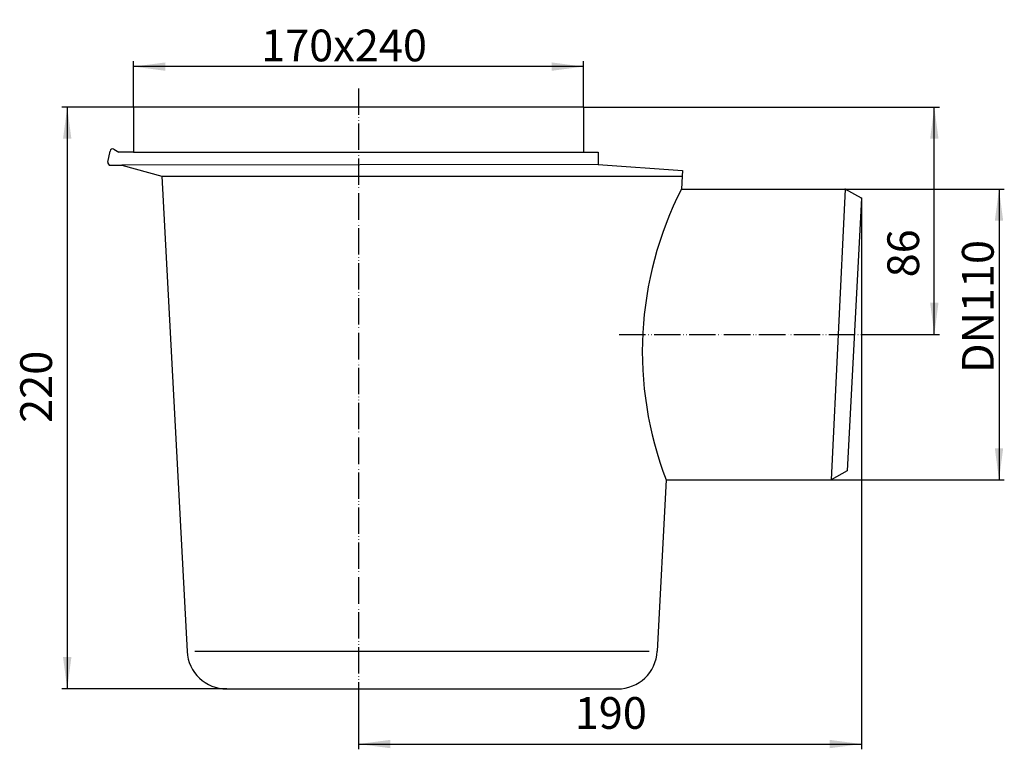
# Model space of a CAD drawing. Extents: x -128 to 244, y -243 to 33.
import ezdxf

# ---------------------------------------------------------------- set-up
doc = ezdxf.new("R2010")
doc.units = 0
doc.linetypes.add('PHANTOM', pattern=[13, 10, -1, 0, -1, 0, -1])
doc.layers.get('0').update_dxf_attribs({"linetype": 'CONTINUOUS'})
for name, color, linetype in [('1', 7, 'CONTINUOUS'), ('LC-001-002-----0', 7, 'CONTINUOUS'), ('LC-003-003-----0', 7, 'CONTINUOUS')]:
    doc.layers.add(name, color=color, linetype=linetype)
doc.styles.add('CONVERTER_1', font='txt.shx', dxfattribs={"width": 0.9})
doc.dimstyles.new('ME10_DIM_0', dxfattribs={"dimtxt": 12, "dimasz": 12, "dimexe": 2, "dimexo": 0, "dimtad": 1, "dimtxsty": 'CONVERTER_1', "dimsah": 1, "dimcen": 0.09, "dimclrd": 4, "dimclre": 4, "dimclrt": 1, "dimazin": 3, "dimtfac": 1, "dimtdec": 4, "dimtmove": 0, "dimatfit": 3, "dimtolj": 1, "dimtzin": 0})
doc.dimstyles.new('ME10_DIM_1', dxfattribs={"dimtxt": 12, "dimasz": 12, "dimexe": 2, "dimexo": 0, "dimtad": 1, "dimtxsty": 'CONVERTER_1', "dimsah": 1, "dimcen": 0.09, "dimclrd": 4, "dimclre": 4, "dimclrt": 1, "dimazin": 3, "dimtfac": 1, "dimtdec": 4, "dimtmove": 0, "dimatfit": 3, "dimtolj": 1, "dimtzin": 0})
doc.dimstyles.new('ME10_DIM_2', dxfattribs={"dimtxt": 12, "dimasz": 12, "dimexe": 2, "dimexo": 0, "dimtad": 1, "dimtxsty": 'CONVERTER_1', "dimsah": 1, "dimcen": 0.09, "dimclrd": 4, "dimclre": 4, "dimclrt": 1, "dimazin": 3, "dimtfac": 1, "dimtdec": 4, "dimtmove": 0, "dimatfit": 3, "dimtolj": 1, "dimtzin": 0})
doc.dimstyles.new('ME10_DIM_3', dxfattribs={"dimtxt": 12, "dimasz": 12, "dimexe": 2, "dimexo": 0, "dimtad": 1, "dimtxsty": 'CONVERTER_1', "dimsah": 1, "dimcen": 0.09, "dimclrd": 4, "dimclre": 4, "dimclrt": 1, "dimazin": 3, "dimtfac": 1, "dimtdec": 4, "dimtmove": 0, "dimatfit": 3, "dimtolj": 1, "dimtzin": 0})
doc.dimstyles.new('ME10_DIM_4', dxfattribs={"dimtxt": 12, "dimasz": 12, "dimexe": 2, "dimexo": 0, "dimtad": 1, "dimtxsty": 'CONVERTER_1', "dimsah": 1, "dimcen": 0.09, "dimclrd": 4, "dimclre": 4, "dimclrt": 1, "dimazin": 3, "dimtfac": 1, "dimtdec": 4, "dimtmove": 0, "dimatfit": 3, "dimtolj": 1, "dimtzin": 0})

# ---------------------------------------------------------------- blocks, each defined once
blk = doc.blocks.new('*D5')
at = {"color": 4, "linetype": 'CONTINUOUS'}
for p, q in [((85, 0), (219.56, 0)), ((217.56, -86), (217.56, 0)), ((190, -86), (219.56, -86))]:
    blk.add_line(p, q, dxfattribs=at)
at = {"color": 4}
for points in [[(219.14, -12), (215.98, -12), (217.56, 0)], [(215.98, -74), (219.14, -74), (217.56, -86)]]:
    blk.add_solid(points, dxfattribs=at)
at = {"color": 1, "insert": (215.56, -64.39), "char_height": 12, "attachment_point": 7, "rotation": 90, "style": 'CONVERTER_1'}
blk.add_mtext('86', dxfattribs=at)
blk = doc.blocks.new('*D4')
at = {"color": 4, "linetype": 'CONTINUOUS'}
for p, q in [((183.93, -31), (244.01, -31)), ((242.01, -31), (242.01, -141)), ((178.54, -141), (244.01, -141))]:
    blk.add_line(p, q, dxfattribs=at)
at = {"color": 4}
for points in [[(243.59, -43), (240.43, -43), (242.01, -31)], [(240.43, -129), (243.59, -129), (242.01, -141)]]:
    blk.add_solid(points, dxfattribs=at)
at = {"color": 1, "insert": (240.01, -100.62), "char_height": 12, "attachment_point": 7, "rotation": 90, "style": 'CONVERTER_1'}
blk.add_mtext('\\C1;DN\\C1;110', dxfattribs=at)
blk = doc.blocks.new('*D3')
at = {"color": 4, "linetype": 'CONTINUOUS'}
for p, q in [((190, -34.5), (190, -242.85)), ((0, -226.78), (0, -242.85)), ((0, -240.85), (190, -240.85))]:
    blk.add_line(p, q, dxfattribs=at)
at = {"color": 4}
for points in [[(12, -239.27), (12, -242.43), (0, -240.85)], [(178, -242.43), (178, -239.27), (190, -240.85)]]:
    blk.add_solid(points, dxfattribs=at)
at = {"color": 1, "insert": (81.69, -238.85), "char_height": 12, "attachment_point": 7, "rotation": 0.0001, "style": 'CONVERTER_1'}
blk.add_mtext('190', dxfattribs=at)
blk = doc.blocks.new('*D2')
at = {"color": 4, "linetype": 'CONTINUOUS'}
for p, q in [((-85, 0), (-112.1, 0)), ((-110.1, 0), (-110.1, -220)), ((-49.83, -220), (-112.1, -220))]:
    blk.add_line(p, q, dxfattribs=at)
at = {"color": 4}
for points in [[(-108.52, -12), (-111.68, -12), (-110.1, 0)], [(-111.68, -208), (-108.52, -208), (-110.1, -220)]]:
    blk.add_solid(points, dxfattribs=at)
at = {"color": 1, "insert": (-112.1, -119.4), "char_height": 12, "attachment_point": 7, "rotation": 90, "style": 'CONVERTER_1'}
blk.add_mtext('220', dxfattribs=at)
blk = doc.blocks.new('*D1')
at = {"color": 4, "linetype": 'CONTINUOUS'}
for p, q in [((-85, 0), (-85, 17.3)), ((85, 15.3), (-85, 15.3)), ((85, 0), (85, 17.3))]:
    blk.add_line(p, q, dxfattribs=at)
at = {"color": 4}
for points in [[(-73, 16.88), (-73, 13.72), (-85, 15.3)], [(73, 13.72), (73, 16.88), (85, 15.3)]]:
    blk.add_solid(points, dxfattribs=at)
at = {"color": 1, "insert": (-36.82, 17.3), "char_height": 12, "attachment_point": 7, "rotation": 0.0001, "style": 'CONVERTER_1'}
blk.add_mtext('\\C1;170\\C1;x240', dxfattribs=at)
blk = doc.blocks.new('HL71_ABLAUFK_RPER_DN110', base_point=(47.61, -109.88))
at = {"layer": '1', "color": 2, "linetype": 'PHANTOM'}
for p, q in [((0, 7.01), (0, -226.78)), ((98.48, -86), (190, -86))]:
    blk.add_line(p, q, dxfattribs=at)
at = {"layer": '1', "color": 7, "linetype": 'CONTINUOUS'}
for p, q in [((-94.76, -20.8), (-93.92, -16.62)), ((-92.45, -15.94), (-90.58, -17)), ((-61.81, -205.78), (109.84, -205.78))]:
    blk.add_line(p, q, dxfattribs=at)
for centre, start, end in [((-49.83, -205), -176.9552, -90), ((97.87, -205), -90, -2.997)]:
    blk.add_arc(centre, 15, start, end, dxfattribs=at)
at = {"layer": 'LC-001-002-----0', "color": 7, "linetype": 'CONTINUOUS'}
for p, q in [((85, 0), (-85, 0)), ((-85, 0), (-85, -17)), ((85, 0), (85, -17)), ((-85, -17), (-90.58, -17)), ((-85, -17), (85, -17)), ((85, -17), (90.5, -17)), ((90.5, -17), (90.5, -21.73)), ((-93.78, -22), (-89.5, -22)), ((90.5, -21.73), (-89.5, -22)), ((-89.5, -22), (-74.37, -26.13)), ((90.5, -21.73), (122.37, -24)), ((122.37, -24), (122.25, -26.13)), ((-74.37, -26.13), (122.25, -26.13)), ((-74.37, -26.13), (-64.81, -205.8)), ((122.25, -26.13), (122, -31)), ((122, -31), (183.93, -31)), ((183.93, -31), (178.54, -141)), ((190, -34.5), (183.93, -31)), ((190, -34.5), (184.6, -137.5)), ((184.6, -137.5), (178.54, -141)), ((116.24, -141), (112.85, -205.78)), ((116.24, -141), (178.54, -141)), ((-49.83, -220), (97.87, -220))]:
    blk.add_line(p, q, dxfattribs=at)
for centre, radius, start, end in [((-92.94, -16.82), 1, 60.6577, 168.7), ((-93.78, -21), 1, 168.7, -90), ((242.28, -92.45), 135.06, 152.938, -158.9321)]:
    blk.add_arc(centre, radius, start, end, dxfattribs=at)
at = {"layer": 'LC-003-003-----0', "color": 7}
for p in [(183.93, -31), (190, -34.5), (178.54, -141)]:
    blk.add_point(p, dxfattribs=at)

msp = doc.modelspace()

# ---------------------------------------------------------------- block references
at = {"layer": '1'}
msp.add_blockref('HL71_ABLAUFK_RPER_DN110', (47.608, -109.884), dxfattribs=at)

# ---------------------------------------------------------------- dimensions: what is measured, and where the dimension line sits
for base, p1, p2, angle, dimstyle, override, picture, middle, turn in [((85, 15.297), (-85, 0), (85, 0), 180, 'ME10_DIM_0', {"dimpost": 'x240'}, '*D1', (-1.416, 23.297), 180), ((242.013, -31), (178.536, -141), (183.934, -31), 90, 'ME10_DIM_3', {"dimpost": 'DN<>'}, '*D4', (234.013, -83.34), 90)]:
    dim = msp.add_linear_dim(base=base, p1=p1, p2=p2, angle=angle, dimstyle=dimstyle, override=override, dxfattribs=at)
    dim.commit()
    dim.dimension.update_dxf_attribs({"geometry": picture, "text_midpoint": middle, "text_rotation": turn})
for base, p1, p2, angle, dimstyle, picture, middle, turn in [((-110.096, 0), (-49.83, -220), (-85, 0), 90, 'ME10_DIM_1', '*D2', (-118.096, -104.997), 90), ((217.561, -86), (85, 0), (189.996, -86), 90, 'ME10_DIM_4', '*D5', (209.561, -55.394), 90), ((0, -240.846), (189.996, -34.5), (0, -226.779), 180, 'ME10_DIM_2', '*D3', (94.287, -232.846), 180)]:
    dim = msp.add_linear_dim(base=base, p1=p1, p2=p2, angle=angle, dimstyle=dimstyle, dxfattribs=at)
    dim.commit()
    dim.dimension.update_dxf_attribs({"geometry": picture, "text_midpoint": middle, "text_rotation": turn})

doc.saveas('drawing.dxf')
